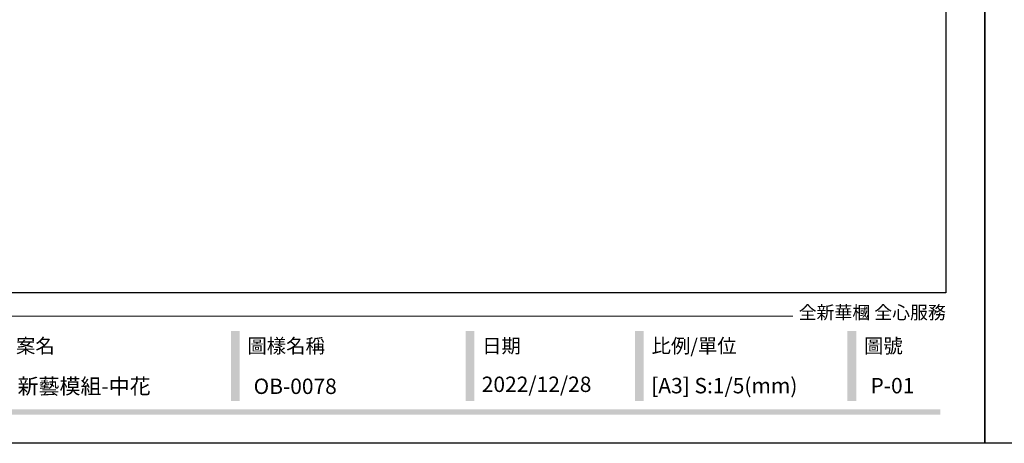
# Model space of a CAD drawing. Units: millimetres. Extents: x 920 to 5120, y 1094 to 2579.
# Drawn here: x 2153 to 3037, y 1094 to 1475 of the extents above; entities that cross this region are included whole.
import ezdxf

# ---------------------------------------------------------------- set-up
doc = ezdxf.new("R2010")
doc.units = ezdxf.units.MM
doc.styles.add('華槶圖框文字2', font='txt', dxfattribs={"width": 1.053, "height": 1.8})

# ---------------------------------------------------------------- blocks, each defined once
blk = doc.blocks.new('10')
h = blk.add_hatch(color=256)
h.dxf.hatch_style = 1
h.paths.add_polyline_path([(-1338.7, 201.5), (-1354.5, 201.5), (-1354.5, 76.1), (-1338.7, 76.1)])
h = blk.add_hatch(color=256)
h.dxf.hatch_style = 1
h.paths.add_polyline_path([(-917, 201.5), (-932.8, 201.5), (-932.8, 76.1), (-917, 76.1)])
h = blk.add_hatch(color=256)
h.dxf.hatch_style = 1
h.paths.add_polyline_path([(-612.7, 201.5), (-628.4, 201.5), (-628.4, 76.1), (-612.7, 76.1)])
h = blk.add_hatch(color=256)
h.dxf.hatch_style = 1
h.paths.add_polyline_path([(-231, 201.5), (-246.8, 201.5), (-246.8, 76.1), (-231, 76.1)])
h = blk.add_hatch(color=256)
h.dxf.hatch_style = 1
h.paths.add_polyline_path([(-79.9, 61), (-4123.4, 61), (-4123.4, 51.5), (-79.9, 51.5)])
at = {"color": 250, "lineweight": 20}
blk.add_line((-344.7, 228), (-4124.7, 228), dxfattribs=at)
for points in [[(-4200, 2970), (0, 2970), (0, 0), (-4200, 0)], [(-4130, 2900), (-70, 2900), (-70, 270), (-4130, 270)]]:
    blk.add_lwpolyline(points, close=True)
at = {"color": 250, "attachment_point": 1, "style": '華槶圖框文字2'}
for s, width, insert, char_height in [('{\\W1;全新華槶 全心服務}', 3102.765, (-334.4, 246.7), 23.567), ('{\\W1;案名}', 3400.741, (-1740.5, 187.7), 25.51), ('{\\W1;圖樣名稱}', 3736.418, (-1324.8, 187.7), 25.51), ('{\\W1;日期}', 2368.778, (-903.1, 187.7), 25.51), ('{\\W1;比例/單位}', 2426.5, (-598.7, 187.7), 25.505), ('{\\W1;圖號}', 1124.705, (-217.1, 187.7), 25.51)]:
    blk.add_mtext_dynamic_manual_height_columns(s, width=width, gutter_width=9, heights=[0], dxfattribs=dict(at, insert=insert, char_height=char_height))

msp = doc.modelspace()

# ---------------------------------------------------------------- block references
at = {"xscale": 0.5, "yscale": 0.5, "zscale": 0.5}
for p in [(3020, 1094.47), (5120, 1094.47)]:
    msp.add_blockref('10', p, dxfattribs=at)

# ---------------------------------------------------------------- texts
at = {"color": 250, "style": '華槶圖框文字2'}
for s, p in [('新藝模組-中花', (2151.15, 1138.82)), ('OB-0078', (2363.21, 1138.75))]:
    msp.add_text(s, height=13.807, dxfattribs=at).set_placement(p)
at = {"color": 250, "attachment_point": 1, "style": '華槶圖框文字2'}
for s, width, insert, char_height in [('\\A1;{\\W1;2022/12/28}', 360.67, (2568.14, 1154.35), 13.8212), ('{\\W1;[A3] S:1/5(mm)}', 412.9239, (2720.31, 1153.14), 13.8212), ('{\\W1;P-01}', 412.9239, (2917.29, 1153.14), 13.821)]:
    msp.add_mtext_dynamic_manual_height_columns(s, width=width, gutter_width=9, heights=[0], dxfattribs=dict(at, insert=insert, char_height=char_height))

doc.saveas('drawing.dxf')
